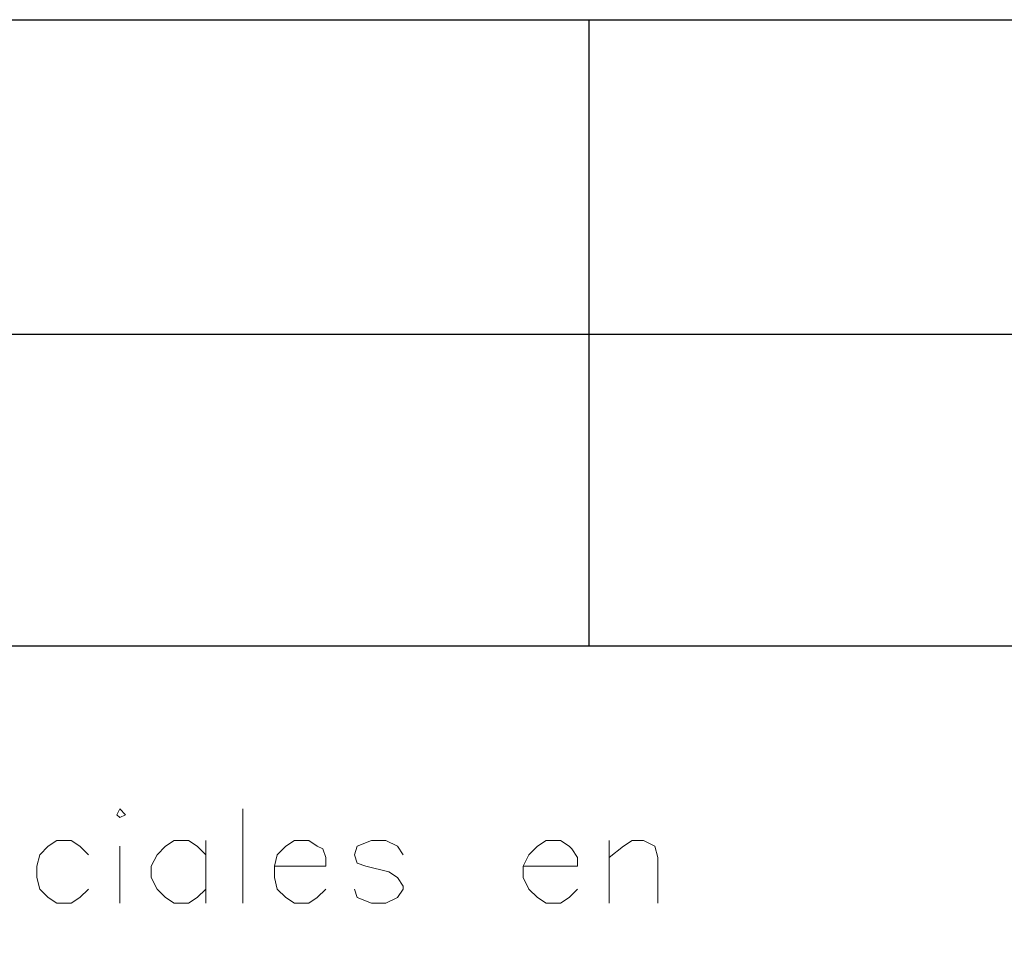
# Model space of a CAD drawing. Units: centimetres. Extents: x -7.4 to 8.8, y -12.9 to 10.7.
# Drawn here: x 2.1 to 3.5, y -8.5 to -7.2 of the extents above; entities that cross this region are included whole.
import ezdxf

# ---------------------------------------------------------------- set-up
doc = ezdxf.new("R2010")
doc.units = ezdxf.units.CM
doc.header["$MEASUREMENT"] = 0
doc.layers.add('Capa 1', color=7, linetype='Continuous')

msp = doc.modelspace()

# ---------------------------------------------------------------- linework, layer by layer
at = {"layer": 'Capa 1', "color": 250, "lineweight": 20}
msp.add_lwpolyline([(-7.43303, -12.9339), (8.81117, -12.9339), (8.81117, -7.1755), (-7.43303, -7.1755), (-7.43303, -12.9339)], close=True, dxfattribs=at)
at = {"layer": 'Capa 1', "lineweight": 25}
for points in [[(-7.43303, -7.1755), (-7.43303, -7.1755), (8.79334, -7.1755), (8.79334, -7.1755)], [(-7.43303, -8.1026), (-7.43303, -8.1026), (8.79334, -8.1026), (8.79334, -8.1026)]]:
    msp.add_open_spline(points, degree=3, dxfattribs=at)
at = {"layer": 'Capa 1', "lineweight": 30}
for points in [[(2.90477, -8.1026), (2.90477, -8.1026), (2.90477, -7.1755), (2.90477, -7.1755)], [(-4.838, -7.64117), (-4.838, -7.64117), (8.79334, -7.64117), (8.79334, -7.64117)]]:
    msp.add_open_spline(points, degree=3, dxfattribs=at)
at = {"layer": 'Capa 1', "lineweight": 20}
for points, knots in [([(2.20627, -8.35237), (2.20627, -8.35237), (2.2105, -8.3566), (2.2105, -8.3566), (2.2105, -8.3566), (2.2105, -8.3566), (2.21897, -8.35237), (2.21897, -8.35237), (2.21897, -8.35237), (2.21897, -8.35237), (2.2105, -8.3439), (2.2105, -8.3439), (2.2105, -8.3439), (2.2105, -8.3439), (2.20627, -8.35237), (2.20627, -8.35237)], [0, 0, 0, 0, 0.2, 0.2, 0.2, 0.2, 0.4, 0.4, 0.4, 0.4, 0.6, 0.6, 0.6, 0.6, 1, 1, 1, 1]), ([(2.16394, -8.41163), (2.16394, -8.41163), (2.15124, -8.39893), (2.15124, -8.39893), (2.15124, -8.39893), (2.15124, -8.39893), (2.13854, -8.39047), (2.13854, -8.39047), (2.13854, -8.39047), (2.13854, -8.39047), (2.11737, -8.39047), (2.11737, -8.39047), (2.11737, -8.39047), (2.11737, -8.39047), (2.10467, -8.39893), (2.10467, -8.39893), (2.10467, -8.39893), (2.10467, -8.39893), (2.09197, -8.41163), (2.09197, -8.41163), (2.09197, -8.41163), (2.09197, -8.41163), (2.08774, -8.42857), (2.08774, -8.42857), (2.08774, -8.42857), (2.08774, -8.42857), (2.08774, -8.4455), (2.08774, -8.4455), (2.08774, -8.4455), (2.08774, -8.4455), (2.09197, -8.46243), (2.09197, -8.46243), (2.09197, -8.46243), (2.09197, -8.46243), (2.10467, -8.47513), (2.10467, -8.47513), (2.10467, -8.47513), (2.10467, -8.47513), (2.11737, -8.4836), (2.11737, -8.4836), (2.11737, -8.4836), (2.11737, -8.4836), (2.13854, -8.4836), (2.13854, -8.4836), (2.13854, -8.4836), (2.13854, -8.4836), (2.15124, -8.47513), (2.15124, -8.47513), (2.15124, -8.47513), (2.15124, -8.47513), (2.16394, -8.46243), (2.16394, -8.46243)], [0, 0, 0, 0, 0.0714286, 0.0714286, 0.0714286, 0.0714286, 0.1428571, 0.1428571, 0.1428571, 0.1428571, 0.2142857, 0.2142857, 0.2142857, 0.2142857, 0.2857143, 0.2857143, 0.2857143, 0.2857143, 0.3571429, 0.3571429, 0.3571429, 0.3571429, 0.4285714, 0.4285714, 0.4285714, 0.4285714, 0.5, 0.5, 0.5, 0.5, 0.5714286, 0.5714286, 0.5714286, 0.5714286, 0.6428571, 0.6428571, 0.6428571, 0.6428571, 0.7142857, 0.7142857, 0.7142857, 0.7142857, 0.7857143, 0.7857143, 0.7857143, 0.7857143, 0.8571429, 0.8571429, 0.8571429, 0.8571429, 1, 1, 1, 1]), ([(2.3375, -8.41163), (2.3375, -8.41163), (2.3248, -8.39893), (2.3248, -8.39893), (2.3248, -8.39893), (2.3248, -8.39893), (2.3121, -8.39047), (2.3121, -8.39047), (2.3121, -8.39047), (2.3121, -8.39047), (2.29094, -8.39047), (2.29094, -8.39047), (2.29094, -8.39047), (2.29094, -8.39047), (2.27824, -8.39893), (2.27824, -8.39893), (2.27824, -8.39893), (2.27824, -8.39893), (2.26554, -8.41163), (2.26554, -8.41163), (2.26554, -8.41163), (2.26554, -8.41163), (2.25707, -8.42857), (2.25707, -8.42857), (2.25707, -8.42857), (2.25707, -8.42857), (2.25707, -8.4455), (2.25707, -8.4455), (2.25707, -8.4455), (2.25707, -8.4455), (2.26554, -8.46243), (2.26554, -8.46243), (2.26554, -8.46243), (2.26554, -8.46243), (2.27824, -8.47513), (2.27824, -8.47513), (2.27824, -8.47513), (2.27824, -8.47513), (2.29094, -8.4836), (2.29094, -8.4836), (2.29094, -8.4836), (2.29094, -8.4836), (2.3121, -8.4836), (2.3121, -8.4836), (2.3121, -8.4836), (2.3121, -8.4836), (2.3248, -8.47513), (2.3248, -8.47513), (2.3248, -8.47513), (2.3248, -8.47513), (2.3375, -8.46243), (2.3375, -8.46243)], [0, 0, 0, 0, 0.0714286, 0.0714286, 0.0714286, 0.0714286, 0.1428571, 0.1428571, 0.1428571, 0.1428571, 0.2142857, 0.2142857, 0.2142857, 0.2142857, 0.2857143, 0.2857143, 0.2857143, 0.2857143, 0.3571429, 0.3571429, 0.3571429, 0.3571429, 0.4285714, 0.4285714, 0.4285714, 0.4285714, 0.5, 0.5, 0.5, 0.5, 0.5714286, 0.5714286, 0.5714286, 0.5714286, 0.6428571, 0.6428571, 0.6428571, 0.6428571, 0.7142857, 0.7142857, 0.7142857, 0.7142857, 0.7857143, 0.7857143, 0.7857143, 0.7857143, 0.8571429, 0.8571429, 0.8571429, 0.8571429, 1, 1, 1, 1]), ([(2.4391, -8.42857), (2.4391, -8.42857), (2.5153, -8.42857), (2.5153, -8.42857), (2.5153, -8.42857), (2.5153, -8.42857), (2.5153, -8.41587), (2.5153, -8.41587), (2.5153, -8.41587), (2.5153, -8.41587), (2.51107, -8.40317), (2.51107, -8.40317), (2.51107, -8.40317), (2.51107, -8.40317), (2.5026, -8.39893), (2.5026, -8.39893), (2.5026, -8.39893), (2.5026, -8.39893), (2.4899, -8.39047), (2.4899, -8.39047), (2.4899, -8.39047), (2.4899, -8.39047), (2.46874, -8.39047), (2.46874, -8.39047), (2.46874, -8.39047), (2.46874, -8.39047), (2.45604, -8.39893), (2.45604, -8.39893), (2.45604, -8.39893), (2.45604, -8.39893), (2.44334, -8.41163), (2.44334, -8.41163), (2.44334, -8.41163), (2.44334, -8.41163), (2.4391, -8.42857), (2.4391, -8.42857), (2.4391, -8.42857), (2.4391, -8.42857), (2.4391, -8.4455), (2.4391, -8.4455), (2.4391, -8.4455), (2.4391, -8.4455), (2.44334, -8.46243), (2.44334, -8.46243), (2.44334, -8.46243), (2.44334, -8.46243), (2.45604, -8.47513), (2.45604, -8.47513), (2.45604, -8.47513), (2.45604, -8.47513), (2.46874, -8.4836), (2.46874, -8.4836), (2.46874, -8.4836), (2.46874, -8.4836), (2.4899, -8.4836), (2.4899, -8.4836), (2.4899, -8.4836), (2.4899, -8.4836), (2.5026, -8.47513), (2.5026, -8.47513), (2.5026, -8.47513), (2.5026, -8.47513), (2.5153, -8.46243), (2.5153, -8.46243)], [0, 0, 0, 0, 0.0588235, 0.0588235, 0.0588235, 0.0588235, 0.1176471, 0.1176471, 0.1176471, 0.1176471, 0.1764706, 0.1764706, 0.1764706, 0.1764706, 0.2352941, 0.2352941, 0.2352941, 0.2352941, 0.2941176, 0.2941176, 0.2941176, 0.2941176, 0.3529412, 0.3529412, 0.3529412, 0.3529412, 0.4117647, 0.4117647, 0.4117647, 0.4117647, 0.4705882, 0.4705882, 0.4705882, 0.4705882, 0.5294118, 0.5294118, 0.5294118, 0.5294118, 0.5882353, 0.5882353, 0.5882353, 0.5882353, 0.6470588, 0.6470588, 0.6470588, 0.6470588, 0.7058824, 0.7058824, 0.7058824, 0.7058824, 0.7647059, 0.7647059, 0.7647059, 0.7647059, 0.8235294, 0.8235294, 0.8235294, 0.8235294, 0.8823529, 0.8823529, 0.8823529, 0.8823529, 1, 1, 1, 1]), ([(2.6296, -8.41163), (2.6296, -8.41163), (2.62114, -8.39893), (2.62114, -8.39893), (2.62114, -8.39893), (2.62114, -8.39893), (2.6042, -8.39047), (2.6042, -8.39047), (2.6042, -8.39047), (2.6042, -8.39047), (2.58304, -8.39047), (2.58304, -8.39047), (2.58304, -8.39047), (2.58304, -8.39047), (2.56187, -8.39893), (2.56187, -8.39893), (2.56187, -8.39893), (2.56187, -8.39893), (2.55764, -8.41163), (2.55764, -8.41163), (2.55764, -8.41163), (2.55764, -8.41163), (2.56187, -8.42433), (2.56187, -8.42433), (2.56187, -8.42433), (2.56187, -8.42433), (2.57457, -8.42857), (2.57457, -8.42857), (2.57457, -8.42857), (2.57457, -8.42857), (2.60844, -8.43703), (2.60844, -8.43703), (2.60844, -8.43703), (2.60844, -8.43703), (2.62114, -8.4455), (2.62114, -8.4455), (2.62114, -8.4455), (2.62114, -8.4455), (2.6296, -8.4582), (2.6296, -8.4582), (2.6296, -8.4582), (2.6296, -8.4582), (2.6296, -8.46243), (2.6296, -8.46243), (2.6296, -8.46243), (2.6296, -8.46243), (2.62114, -8.47513), (2.62114, -8.47513), (2.62114, -8.47513), (2.62114, -8.47513), (2.6042, -8.4836), (2.6042, -8.4836), (2.6042, -8.4836), (2.6042, -8.4836), (2.58304, -8.4836), (2.58304, -8.4836), (2.58304, -8.4836), (2.58304, -8.4836), (2.56187, -8.47513), (2.56187, -8.47513), (2.56187, -8.47513), (2.56187, -8.47513), (2.55764, -8.46243), (2.55764, -8.46243)], [0, 0, 0, 0, 0.0588235, 0.0588235, 0.0588235, 0.0588235, 0.1176471, 0.1176471, 0.1176471, 0.1176471, 0.1764706, 0.1764706, 0.1764706, 0.1764706, 0.2352941, 0.2352941, 0.2352941, 0.2352941, 0.2941176, 0.2941176, 0.2941176, 0.2941176, 0.3529412, 0.3529412, 0.3529412, 0.3529412, 0.4117647, 0.4117647, 0.4117647, 0.4117647, 0.4705882, 0.4705882, 0.4705882, 0.4705882, 0.5294118, 0.5294118, 0.5294118, 0.5294118, 0.5882353, 0.5882353, 0.5882353, 0.5882353, 0.6470588, 0.6470588, 0.6470588, 0.6470588, 0.7058824, 0.7058824, 0.7058824, 0.7058824, 0.7647059, 0.7647059, 0.7647059, 0.7647059, 0.8235294, 0.8235294, 0.8235294, 0.8235294, 0.8823529, 0.8823529, 0.8823529, 0.8823529, 1, 1, 1, 1]), ([(2.8074, -8.42857), (2.8074, -8.42857), (2.88784, -8.42857), (2.88784, -8.42857), (2.88784, -8.42857), (2.88784, -8.42857), (2.88784, -8.41587), (2.88784, -8.41587), (2.88784, -8.41587), (2.88784, -8.41587), (2.87937, -8.40317), (2.87937, -8.40317), (2.87937, -8.40317), (2.87937, -8.40317), (2.87514, -8.39893), (2.87514, -8.39893), (2.87514, -8.39893), (2.87514, -8.39893), (2.86244, -8.39047), (2.86244, -8.39047), (2.86244, -8.39047), (2.86244, -8.39047), (2.84127, -8.39047), (2.84127, -8.39047), (2.84127, -8.39047), (2.84127, -8.39047), (2.82857, -8.39893), (2.82857, -8.39893), (2.82857, -8.39893), (2.82857, -8.39893), (2.81587, -8.41163), (2.81587, -8.41163), (2.81587, -8.41163), (2.81587, -8.41163), (2.8074, -8.42857), (2.8074, -8.42857), (2.8074, -8.42857), (2.8074, -8.42857), (2.8074, -8.4455), (2.8074, -8.4455), (2.8074, -8.4455), (2.8074, -8.4455), (2.81587, -8.46243), (2.81587, -8.46243), (2.81587, -8.46243), (2.81587, -8.46243), (2.82857, -8.47513), (2.82857, -8.47513), (2.82857, -8.47513), (2.82857, -8.47513), (2.84127, -8.4836), (2.84127, -8.4836), (2.84127, -8.4836), (2.84127, -8.4836), (2.86244, -8.4836), (2.86244, -8.4836), (2.86244, -8.4836), (2.86244, -8.4836), (2.87514, -8.47513), (2.87514, -8.47513), (2.87514, -8.47513), (2.87514, -8.47513), (2.88784, -8.46243), (2.88784, -8.46243)], [0, 0, 0, 0, 0.0588235, 0.0588235, 0.0588235, 0.0588235, 0.1176471, 0.1176471, 0.1176471, 0.1176471, 0.1764706, 0.1764706, 0.1764706, 0.1764706, 0.2352941, 0.2352941, 0.2352941, 0.2352941, 0.2941176, 0.2941176, 0.2941176, 0.2941176, 0.3529412, 0.3529412, 0.3529412, 0.3529412, 0.4117647, 0.4117647, 0.4117647, 0.4117647, 0.4705882, 0.4705882, 0.4705882, 0.4705882, 0.5294118, 0.5294118, 0.5294118, 0.5294118, 0.5882353, 0.5882353, 0.5882353, 0.5882353, 0.6470588, 0.6470588, 0.6470588, 0.6470588, 0.7058824, 0.7058824, 0.7058824, 0.7058824, 0.7647059, 0.7647059, 0.7647059, 0.7647059, 0.8235294, 0.8235294, 0.8235294, 0.8235294, 0.8823529, 0.8823529, 0.8823529, 0.8823529, 1, 1, 1, 1]), ([(2.9344, -8.41587), (2.9344, -8.41587), (2.95557, -8.39893), (2.95557, -8.39893), (2.95557, -8.39893), (2.95557, -8.39893), (2.96827, -8.39047), (2.96827, -8.39047), (2.96827, -8.39047), (2.96827, -8.39047), (2.9852, -8.39047), (2.9852, -8.39047), (2.9852, -8.39047), (2.9852, -8.39047), (3.00214, -8.39893), (3.00214, -8.39893), (3.00214, -8.39893), (3.00214, -8.39893), (3.00637, -8.41587), (3.00637, -8.41587), (3.00637, -8.41587), (3.00637, -8.41587), (3.00637, -8.4836), (3.00637, -8.4836)], [0, 0, 0, 0, 0.1428571, 0.1428571, 0.1428571, 0.1428571, 0.2857143, 0.2857143, 0.2857143, 0.2857143, 0.4285714, 0.4285714, 0.4285714, 0.4285714, 0.5714286, 0.5714286, 0.5714286, 0.5714286, 0.7142857, 0.7142857, 0.7142857, 0.7142857, 1, 1, 1, 1])]:
    msp.add_open_spline(points, degree=3, knots=knots, dxfattribs=at)
for points in [[(2.39254, -8.3439), (2.39254, -8.3439), (2.39254, -8.4836), (2.39254, -8.4836)], [(2.3375, -8.39047), (2.3375, -8.39047), (2.3375, -8.4836), (2.3375, -8.4836)], [(2.9344, -8.39047), (2.9344, -8.39047), (2.9344, -8.4836), (2.9344, -8.4836)], [(2.2105, -8.39893), (2.2105, -8.39893), (2.2105, -8.4836), (2.2105, -8.4836)]]:
    msp.add_open_spline(points, degree=3, dxfattribs=at)

doc.saveas('drawing.dxf')
